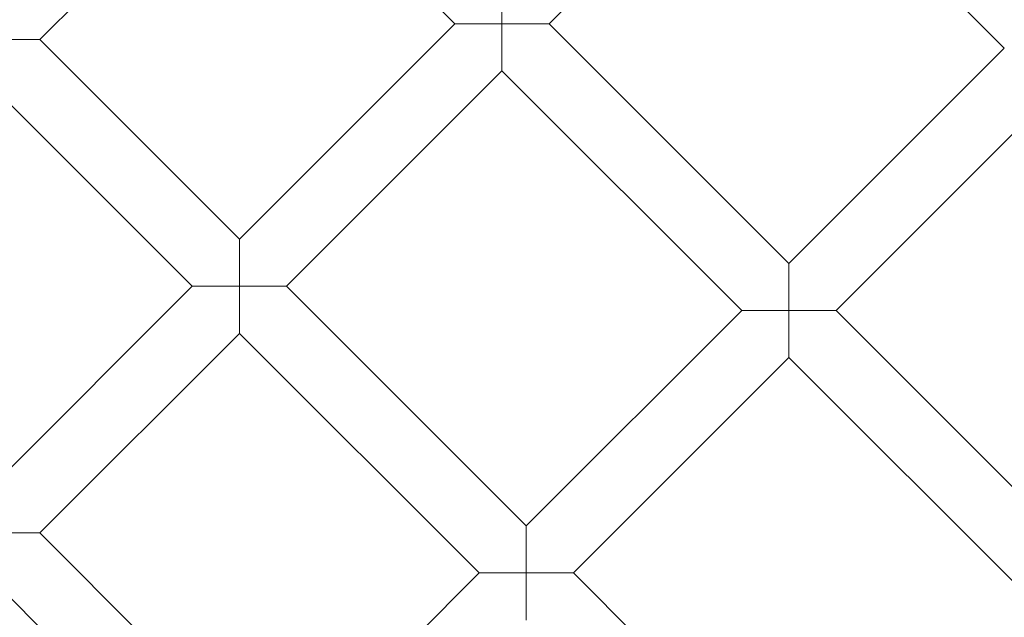
# Model space of a CAD drawing. Units: millimetres. Extents: x 16015 to 21759, y 9904 to 17404.
# Drawn here: x 17525 to 17761, y 13387 to 13531 of the extents above; entities that cross this region are included whole.
import ezdxf

# ---------------------------------------------------------------- set-up
doc = ezdxf.new("R2010")
doc.units = ezdxf.units.MM
doc.header["$MEASUREMENT"] = 0

# ---------------------------------------------------------------- blocks, each defined once
blk = doc.blocks.new('A$C44037128')
at = {"color": 0, "linetype": 'Continuous', "lineweight": 0}
for p, q in [((17703.74, 13581.47), (17652.05, 13529.77)), ((17703.74, 13581.47), (17761.26, 13523.95)), ((17581.52, 13577.67), (17529.83, 13525.97)), ((17581.52, 13577.67), (17629.42, 13529.77)), ((17640.73, 13541.09), (17640.73, 13529.77)), ((17629.42, 13529.77), (17577.72, 13478.08)), ((17640.73, 13529.77), (17629.42, 13529.77)), ((17640.73, 13518.46), (17640.73, 13529.77)), ((17640.73, 13529.77), (17652.05, 13529.77)), ((17652.05, 13529.77), (17709.56, 13472.25)), ((17518.51, 13525.97), (17529.83, 13525.97)), ((17529.83, 13525.97), (17577.72, 13478.08)), ((17709.56, 13472.25), (17761.26, 13523.95)), ((17640.73, 13518.46), (17589.03, 13466.76)), ((17640.73, 13518.46), (17698.25, 13460.94)), ((17518.51, 13514.66), (17566.41, 13466.76)), ((17720.88, 13460.94), (17772.58, 13512.64)), ((17577.72, 13478.08), (17577.72, 13466.76)), ((17709.56, 13460.94), (17709.56, 13472.25)), ((17566.41, 13466.76), (17518.51, 13418.87)), ((17577.72, 13466.76), (17566.41, 13466.76)), ((17577.72, 13455.45), (17577.72, 13466.76)), ((17577.72, 13466.76), (17589.03, 13466.76)), ((17589.03, 13466.76), (17646.55, 13409.24)), ((17646.55, 13409.24), (17698.25, 13460.94)), ((17698.25, 13460.94), (17709.56, 13460.94)), ((17720.88, 13460.94), (17709.56, 13460.94)), ((17709.56, 13460.94), (17709.56, 13449.63)), ((17720.88, 13460.94), (17782.55, 13399.26)), ((17577.72, 13455.45), (17529.83, 13407.55)), ((17577.72, 13455.45), (17635.24, 13397.93)), ((17657.87, 13397.93), (17709.56, 13449.63)), ((17709.56, 13449.63), (17771.24, 13387.95)), ((17518.51, 13407.55), (17529.83, 13407.55)), ((17529.83, 13407.55), (17587.34, 13350.03)), ((17646.55, 13397.93), (17646.55, 13409.24)), ((17587.34, 13350.03), (17635.24, 13397.93)), ((17635.24, 13397.93), (17646.55, 13397.93)), ((17657.87, 13397.93), (17646.55, 13397.93)), ((17646.55, 13397.93), (17646.55, 13386.62)), ((17657.87, 13397.93), (17712.51, 13343.29)), ((17518.51, 13396.24), (17576.03, 13338.72))]:
    blk.add_line(p, q, dxfattribs=at)
for radius in [392.5, 372.5]:
    blk.add_circle((17518.51, 13651.99), radius, dxfattribs=at)
for radius, end in [(448.61, 90), (440.61, 90), (440.61, 90), (430, 90), (400, 90), (400, 90), (392, 90), (365.5, 352.1373)]:
    blk.add_arc((17518.51, 13651.99), radius, 270, end, dxfattribs=at)

msp = doc.modelspace()

# ---------------------------------------------------------------- block references
msp.add_blockref('A$C44037128', (0, 0))

doc.saveas('drawing.dxf')
